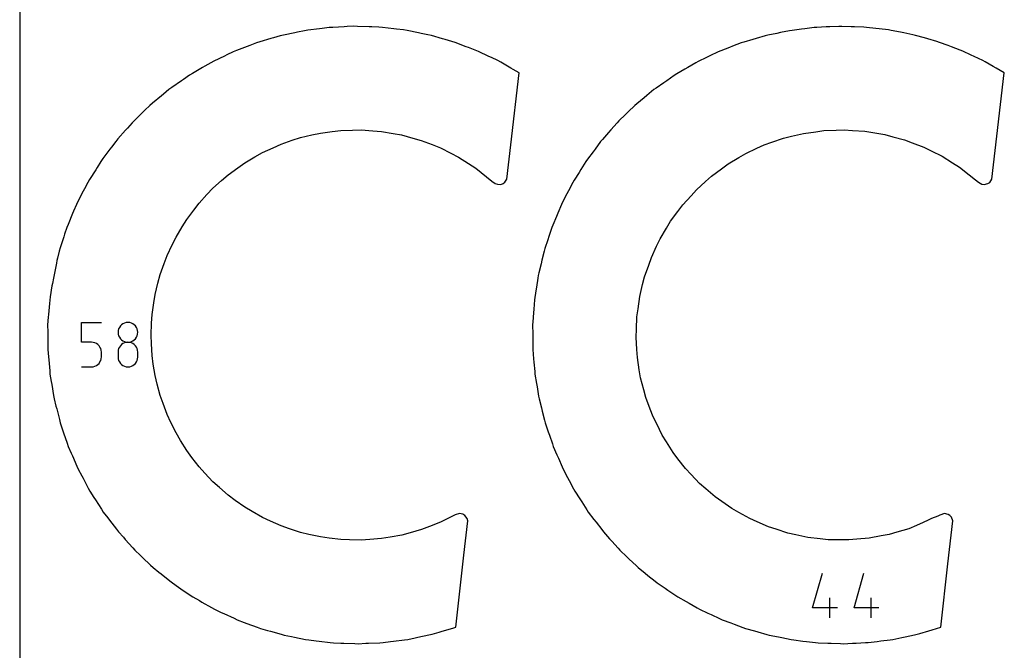
# Model space of a CAD drawing. Extents: x 0 to 473, y 0 to 1196.
# Drawn here: x 0 to 235, y 424 to 575 of the extents above; entities that cross this region are included whole.
import ezdxf

# ---------------------------------------------------------------- set-up
doc = ezdxf.new("R2010")
doc.units = 0

msp = doc.modelspace()

# ---------------------------------------------------------------- linework, layer by layer
at = {"layer": 'annotation', "color": 1}
for p, q in [((14.774152, 497.544392), (14.774152, 502.273614)), ((14.774152, 502.273614), (19.49072, 502.273614)), ((23.620939, 500.725814), (23.511249, 500.327948)), ((23.795562, 501.092523), (23.620939, 500.725814)), ((24.028414, 501.421329), (23.795562, 501.092523)), ((24.312792, 501.705482), (24.028414, 501.421329)), ((24.641991, 501.938237), (24.312792, 501.705482)), ((25.009308, 502.112844), (24.641991, 501.938237)), ((25.408039, 502.222557), (25.009308, 502.112844)), ((25.83148, 502.260627), (25.408039, 502.222557)), ((26.254922, 502.222557), (25.83148, 502.260627)), ((25.83148, 502.260627), (25.83148, 502.260627)), ((26.653653, 502.112844), (26.254922, 502.222557)), ((27.02097, 501.938237), (26.653653, 502.112844)), ((27.350169, 501.705482), (27.02097, 501.938237)), ((27.634547, 501.421329), (27.350169, 501.705482)), ((27.867399, 501.092523), (27.634547, 501.421329)), ((28.042022, 500.725814), (27.867399, 501.092523)), ((28.151712, 500.327948), (28.042022, 500.725814)), ((23.511249, 500.327948), (23.473196, 499.905673)), ((23.473196, 499.905673), (23.473196, 499.905673)), ((23.473196, 499.905673), (23.511271, 499.481416)), ((23.511271, 499.481416), (23.621016, 499.082006)), ((23.621016, 499.082006), (23.79571, 498.714136)), ((23.79571, 498.714136), (24.028633, 498.384499)), ((24.028633, 498.384499), (24.313066, 498.099788)), ((27.349895, 498.099788), (27.634328, 498.384499)), ((27.634328, 498.384499), (27.867251, 498.714136)), ((27.867251, 498.714136), (28.041945, 499.082006)), ((28.041945, 499.082006), (28.15169, 499.481416)), ((28.15169, 499.481416), (28.189765, 499.905673)), ((28.189765, 499.905673), (28.151712, 500.327948)), ((28.189765, 499.905673), (28.189765, 499.905673)), ((17.132436, 497.544392), (14.774152, 497.544392)), ((17.555877, 497.506541), (17.132436, 497.544392)), ((17.954608, 497.397376), (17.555877, 497.506541)), ((18.321926, 497.223482), (17.954608, 497.397376)), ((18.651125, 496.99144), (18.321926, 497.223482)), ((18.935502, 496.707834), (18.651125, 496.99144)), ((19.168354, 496.379248), (18.935502, 496.707834)), ((19.342977, 496.012265), (19.168354, 496.379248)), ((19.452667, 495.613467), (19.342977, 496.012265)), ((23.620939, 496.006426), (23.511249, 495.60717)), ((23.795562, 496.374179), (23.620939, 496.006426)), ((24.028414, 496.703733), (23.795562, 496.374179)), ((24.312792, 496.988388), (24.028414, 496.703733)), ((24.641991, 497.221447), (24.312792, 496.988388)), ((24.313066, 498.099788), (24.642287, 497.866696)), ((25.009308, 497.39621), (24.641991, 497.221447)), ((24.642287, 497.866696), (25.009577, 497.691915)), ((25.408039, 497.50598), (25.009308, 497.39621)), ((25.009577, 497.691915), (25.408214, 497.582139)), ((25.83148, 497.544059), (25.408039, 497.50598)), ((25.408214, 497.582139), (25.83148, 497.544059)), ((25.83148, 497.544059), (26.254746, 497.582139)), ((26.254922, 497.506002), (25.83148, 497.544059)), ((25.83148, 497.544059), (25.83148, 497.544059)), ((25.83148, 497.544059), (25.83148, 497.544059)), ((26.254746, 497.582139), (26.653384, 497.691915)), ((26.653653, 497.396287), (26.254922, 497.506002)), ((26.653384, 497.691915), (27.020674, 497.866696)), ((27.02097, 497.221595), (26.653653, 497.396287)), ((27.020674, 497.866696), (27.349895, 498.099788)), ((27.350169, 496.988607), (27.02097, 497.221595)), ((27.634547, 496.704007), (27.350169, 496.988607)), ((27.867399, 496.374475), (27.634547, 496.704007)), ((28.042022, 496.006694), (27.867399, 496.374475)), ((28.151712, 495.607345), (28.042022, 496.006694)), ((19.3429, 493.191042), (19.452645, 493.59039)), ((19.452645, 493.59039), (19.49072, 494.014625)), ((19.49072, 495.189438), (19.452667, 495.613467)), ((19.49072, 494.014625), (19.49072, 495.189438)), ((19.49072, 495.189438), (19.49072, 495.189438)), ((23.511249, 495.60717), (23.473196, 495.183111)), ((23.473196, 495.183111), (23.473196, 494.008298)), ((23.473196, 494.008298), (23.473196, 494.008298)), ((23.473196, 494.008298), (23.511271, 493.584269)), ((28.15169, 493.584269), (28.189765, 494.008298)), ((28.189765, 495.183111), (28.151712, 495.607345)), ((28.189765, 494.008298), (28.189765, 495.183111)), ((28.189765, 495.183111), (28.189765, 495.183111)), ((14.774152, 491.653677), (17.132436, 491.653677)), ((17.132436, 491.653677), (17.555702, 491.691734)), ((17.132436, 491.653677), (17.132436, 491.653677)), ((17.555702, 491.691734), (17.95434, 491.801449)), ((17.95434, 491.801449), (18.32163, 491.976141)), ((18.32163, 491.976141), (18.650851, 492.209128)), ((18.650851, 492.209128), (18.935283, 492.493729)), ((18.935283, 492.493729), (19.168206, 492.823261)), ((19.168206, 492.823261), (19.3429, 493.191042)), ((23.511271, 493.584269), (23.621016, 493.185471)), ((23.621016, 493.185471), (23.79571, 492.818488)), ((23.79571, 492.818488), (24.028633, 492.489902)), ((24.028633, 492.489902), (24.313066, 492.206296)), ((24.313066, 492.206296), (24.642287, 491.974254)), ((24.642287, 491.974254), (25.009577, 491.800359)), ((25.009577, 491.800359), (25.408214, 491.691195)), ((25.408214, 491.691195), (25.83148, 491.653344)), ((25.83148, 491.653344), (26.254746, 491.691195)), ((25.83148, 491.653344), (25.83148, 491.653344)), ((26.254746, 491.691195), (26.653384, 491.800359)), ((26.653384, 491.800359), (27.020674, 491.974254)), ((27.020674, 491.974254), (27.349895, 492.206296)), ((27.349895, 492.206296), (27.634328, 492.489902)), ((27.634328, 492.489902), (27.867251, 492.818488)), ((27.867251, 492.818488), (28.041945, 493.185471)), ((28.041945, 493.185471), (28.15169, 493.584269)), ((189.289702, 434.09295), (191.644613, 442.351791)), ((199.168709, 434.09295), (201.523621, 442.351791)), ((193.418789, 431.732045), (193.418789, 436.448528)), ((203.297797, 431.732045), (203.297797, 436.448528)), ((195.186305, 434.09295), (189.289702, 434.09295)), ((205.065312, 434.09295), (199.168709, 434.09295))]:
    msp.add_line(p, q, dxfattribs=at)
at = {"layer": 'boundary', "color": 5}
for p, q in [((65.718245, 571.483927), (63.001058, 570.908051)), ((66.355092, 571.619113), (65.718245, 571.483927)), ((67.986575, 571.965491), (66.355092, 571.619113)), ((68.818924, 572.072894), (67.986575, 571.965491)), ((71.57365, 572.42839), (68.818924, 572.072894)), ((72.219304, 572.511919), (71.57365, 572.42839)), ((73.873355, 572.725955), (72.219304, 572.511919)), ((74.71164, 572.766066), (73.873355, 572.725955)), ((77.48602, 572.898855), (74.71164, 572.766066)), ((78.136303, 572.930188), (77.48602, 572.898855)), ((79.802211, 573.010509), (78.136303, 572.930188)), ((80.641005, 572.983073), (79.802211, 573.010509)), ((83.417095, 572.892316), (80.641005, 572.983073)), ((84.067898, 572.871221), (83.417095, 572.892316)), ((85.735125, 572.817297), (84.067898, 572.871221)), ((86.569114, 572.722475), (85.735125, 572.817297)), ((89.329158, 572.408684), (86.569114, 572.722475)), ((89.976009, 572.335348), (89.329158, 572.408684)), ((91.633153, 572.14753), (89.976009, 572.335348)), ((92.456659, 571.985975), (91.633153, 572.14753)), ((95.181935, 571.451356), (92.456659, 571.985975)), ((95.82092, 571.326215), (95.181935, 571.451356)), ((97.457852, 571.005663), (95.82092, 571.326215)), ((180.765767, 571.327223), (178.591718, 570.86651)), ((181.584119, 571.500905), (180.765767, 571.327223)), ((183.76022, 571.962788), (181.584119, 571.500905)), ((184.40695, 572.046218), (183.76022, 571.962788)), ((186.611036, 572.330605), (184.40695, 572.046218)), ((187.440706, 572.437908), (186.611036, 572.330605)), ((189.646906, 572.723267), (187.440706, 572.437908)), ((190.298244, 572.754412), (189.646906, 572.723267)), ((192.518037, 572.860599), (190.298244, 572.754412)), ((193.35365, 572.900828), (192.518037, 572.860599)), ((195.575655, 573.007855), (193.35365, 572.900828)), ((196.227392, 572.986513), (195.575655, 573.007855)), ((198.448559, 572.913833), (196.227392, 572.986513)), ((199.284694, 572.886727), (198.448559, 572.913833)), ((201.508085, 572.814691), (199.284694, 572.886727)), ((202.155996, 572.740993), (201.508085, 572.814691)), ((204.364112, 572.489867), (202.155996, 572.740993)), ((205.195337, 572.395607), (204.364112, 572.489867)), ((207.405679, 572.144998), (205.195337, 572.395607)), ((208.045533, 572.019456), (207.405679, 572.144998)), ((210.2262, 571.591645), (208.045533, 572.019456)), ((211.047154, 571.430844), (210.2262, 571.591645)), ((213.230185, 571.003276), (211.047154, 571.430844)), ((56.491343, 569.039609), (54.936511, 568.436169)), ((57.295703, 569.279072), (56.491343, 569.039609)), ((59.957794, 570.071634), (57.295703, 569.279072)), ((60.581705, 570.257598), (59.957794, 570.071634)), ((62.180048, 570.734057), (60.581705, 570.257598)), ((63.001058, 570.908051), (62.180048, 570.734057)), ((98.265748, 570.778375), (97.457852, 571.005663)), ((100.93948, 570.026228), (98.265748, 570.778375)), ((101.566275, 569.850117), (100.93948, 570.026228)), ((103.172624, 569.398692), (101.566275, 569.850117)), ((103.959611, 569.107144), (103.172624, 569.398692)), ((106.563321, 568.142784), (103.959611, 569.107144)), ((172.265197, 569.036875), (170.191449, 568.232126)), ((172.890185, 569.222916), (172.265197, 569.036875)), ((175.020156, 569.857019), (172.890185, 569.222916)), ((175.82189, 570.095958), (175.020156, 569.857019)), ((177.953797, 570.731341), (175.82189, 570.095958)), ((178.591718, 570.86651), (177.953797, 570.731341)), ((213.857901, 570.826663), (213.230185, 571.003276)), ((215.997205, 570.224817), (213.857901, 570.826663)), ((216.802611, 569.998506), (215.997205, 570.224817)), ((218.944305, 569.396755), (216.802611, 569.998506)), ((219.555774, 569.170227), (218.944305, 569.396755)), ((221.639718, 568.398264), (219.555774, 569.170227)), ((50.957569, 566.893224), (49.445108, 566.164544)), ((51.739843, 567.196519), (50.957569, 566.893224)), ((54.329574, 568.200626), (51.739843, 567.196519)), ((54.936511, 568.436169), (54.329574, 568.200626)), ((107.173942, 567.916837), (106.563321, 568.142784)), ((108.738373, 567.337922), (107.173942, 567.916837)), ((109.499378, 566.984064), (108.738373, 567.337922)), ((112.01802, 565.812948), (109.499378, 566.984064)), ((166.753935, 566.91284), (164.728859, 565.921448)), ((167.35865, 567.14726), (166.753935, 566.91284)), ((169.411547, 567.929496), (167.35865, 567.14726)), ((170.191449, 568.232126), (169.411547, 567.929496)), ((222.424296, 568.107909), (221.639718, 568.398264)), ((224.510574, 567.335845), (222.424296, 568.107909)), ((225.101906, 567.060843), (224.510574, 567.335845)), ((227.117025, 566.123741), (225.101906, 567.060843)), ((45.61392, 564.308577), (44.175947, 563.463638)), ((46.369579, 564.673958), (45.61392, 564.308577)), ((48.870207, 565.883042), (46.369579, 564.673958)), ((49.445108, 566.164544), (48.870207, 565.883042)), ((112.598887, 565.546307), (112.01802, 565.812948)), ((114.120583, 564.836139), (112.598887, 565.546307)), ((114.854725, 564.418594), (114.120583, 564.836139)), ((117.278154, 563.040337), (114.854725, 564.418594)), ((161.387994, 564.305829), (159.470207, 563.179104)), ((161.975061, 564.589669), (161.387994, 564.305829)), ((163.975819, 565.557058), (161.975061, 564.589669)), ((164.728859, 565.921448), (163.975819, 565.557058)), ((227.86664, 565.77869), (227.117025, 566.123741)), ((229.922057, 564.829385), (227.86664, 565.77869)), ((230.490816, 564.50874), (229.922057, 564.829385)), ((232.410939, 563.414517), (230.490816, 564.50874)), ((43.614627, 563.133845), (41.219388, 561.727535)), ((44.175947, 563.463638), (43.614627, 563.133845)), ((117.270196, 544.710472), (119.26734, 561.902682)), ((117.834841, 562.722458), (117.278154, 563.040337)), ((119.26734, 561.902682), (117.834841, 562.722458)), ((158.748913, 562.755361), (156.832161, 561.629965)), ((159.470207, 563.179104), (158.748913, 562.755361)), ((233.127912, 563.002799), (232.410939, 563.414517)), ((235.04122, 561.902686), (233.127912, 563.002799)), ((233.287404, 546.805496), (235.04122, 561.902686)), ((38.597306, 559.970886), (36.322943, 558.376515)), ((39.130284, 560.344766), (38.597306, 559.970886)), ((40.495658, 561.302625), (39.130284, 560.344766)), ((41.219388, 561.727535), (40.495658, 561.302625)), ((153.763738, 559.541996), (151.943971, 558.266365)), ((154.448599, 560.022405), (153.763738, 559.541996)), ((156.269815, 561.299837), (154.448599, 560.022405)), ((156.832161, 561.629965), (156.269815, 561.299837)), ((35.635731, 557.89478), (34.351822, 556.830221)), ((36.322943, 558.376515), (35.635731, 557.89478)), ((151.410001, 557.89208), (149.697457, 556.472247)), ((151.943971, 558.266365), (151.410001, 557.89208)), ((33.850638, 556.414687), (31.711845, 554.642533)), ((34.351822, 556.830221), (33.850638, 556.414687)), ((149.053424, 555.938309), (147.342133, 554.520424)), ((149.697457, 556.472247), (149.053424, 555.938309)), ((29.40535, 552.488259), (27.416027, 550.54984)), ((29.871488, 552.942743), (29.40535, 552.488259)), ((31.06561, 554.107088), (29.871488, 552.942743)), ((31.711845, 554.642533), (31.06561, 554.107088)), ((145.247198, 552.551462), (144.648192, 551.967467)), ((146.840002, 554.104401), (145.247198, 552.551462)), ((147.342133, 554.520424), (146.840002, 554.104401)), ((27.416027, 550.54984), (26.814939, 549.964149)), ((143.056483, 550.416541), (142.589437, 549.961482)), ((144.648192, 551.967467), (143.056483, 550.416541)), ((25.290231, 548.217028), (23.463248, 546.124888)), ((25.718312, 548.707534), (25.290231, 548.217028)), ((26.814939, 549.964149), (25.718312, 548.707534)), ((71.787268, 547.506977), (74.562866, 547.885277)), ((74.562866, 547.885277), (76.627714, 548.121507)), ((76.627714, 548.121507), (79.42719, 548.221569)), ((79.42719, 548.221569), (81.505274, 548.251564)), ((81.505274, 548.251564), (84.300528, 548.072416)), ((84.300528, 548.072416), (86.371107, 547.8959)), ((86.371107, 547.8959), (89.134644, 547.439359)), ((140.576592, 547.655201), (139.114783, 545.981286)), ((141.126688, 548.285477), (140.576592, 547.655201)), ((142.589437, 549.961482), (141.126688, 548.285477)), ((187.114993, 547.427354), (190.03349, 547.825131)), ((190.03349, 547.825131), (191.955025, 548.087035)), ((191.955025, 548.087035), (194.898632, 548.192249)), ((194.898632, 548.192249), (196.836699, 548.261533)), ((196.836699, 548.261533), (198.771799, 548.137476)), ((198.771799, 548.137476), (201.710964, 547.949105)), ((201.710964, 547.949105), (204.61678, 547.46906)), ((22.911213, 545.492752), (21.919212, 544.151978)), ((23.463248, 546.124888), (22.911213, 545.492752)), ((62.408954, 544.853574), (65.05457, 545.774347)), ((65.05457, 545.774347), (67.031969, 546.414055)), ((67.031969, 546.414055), (69.756111, 547.066839)), ((69.756111, 547.066839), (71.787268, 547.506977)), ((89.134644, 547.439359), (91.177491, 547.058078)), ((91.177491, 547.058078), (93.882101, 546.328583)), ((93.882101, 546.328583), (95.877149, 545.746253)), ((95.877149, 545.746253), (98.495685, 544.751094)), ((138.685851, 545.490141), (137.362629, 543.701871)), ((139.114783, 545.981286), (138.685851, 545.490141)), ((177.751243, 544.683412), (179.582822, 545.320867)), ((179.582822, 545.320867), (182.364646, 546.289046)), ((182.364646, 546.289046), (184.250599, 546.740962)), ((184.250599, 546.740962), (187.114993, 547.427354)), ((204.61678, 547.46906), (206.530099, 547.153026)), ((206.530099, 547.153026), (208.402491, 546.647993)), ((208.402491, 546.647993), (211.246347, 545.88094)), ((211.246347, 545.88094), (213.059151, 545.191992)), ((232.069978, 536.475233), (233.287404, 546.805496)), ((21.531973, 543.628633), (19.879165, 541.396389)), ((21.919212, 544.151978), (21.531973, 543.628633)), ((57.964081, 542.841029), (60.504862, 544.020647)), ((60.504862, 544.020647), (62.408954, 544.853574)), ((98.495685, 544.751094), (100.423035, 543.973495)), ((100.423035, 543.973495), (102.92947, 542.722555)), ((116.318686, 536.519846), (117.270196, 544.710472)), ((136.865013, 543.02939), (135.542552, 541.243366)), ((137.362629, 543.701871), (136.865013, 543.02939)), ((173.320679, 542.626417), (175.992272, 543.866768)), ((175.992272, 543.866768), (177.751243, 544.683412)), ((213.059151, 545.191992), (215.812502, 544.145597)), ((215.812502, 544.145597), (217.547695, 543.279563)), ((217.547695, 543.279563), (220.183173, 541.964219)), ((19.379755, 540.721912), (18.498793, 539.30571)), ((19.879165, 541.396389), (19.379755, 540.721912)), ((53.741426, 540.396387), (56.152128, 541.823116)), ((56.152128, 541.823116), (57.964081, 542.841029)), ((102.92947, 542.722555), (104.770064, 541.757391)), ((104.770064, 541.757391), (107.13952, 540.263101)), ((135.154505, 540.719319), (133.979394, 538.830425)), ((135.542552, 541.243366), (135.154505, 540.719319)), ((169.116946, 540.138496), (171.651763, 541.63868)), ((171.651763, 541.63868), (173.320679, 542.626417)), ((220.183173, 541.964219), (222.674619, 540.392995)), ((18.154896, 538.752913), (16.68697, 536.394947)), ((18.498793, 539.30571), (18.154896, 538.752913)), ((49.782844, 537.543858), (52.039516, 539.203534)), ((52.039516, 539.203534), (53.741426, 540.396387)), ((107.13952, 540.263101), (108.875164, 539.119888)), ((108.875164, 539.119888), (112.733181, 536.055731)), ((133.979394, 538.830425), (133.537469, 538.120097)), ((165.181818, 537.244379), (167.554674, 538.989503)), ((167.554674, 538.989503), (169.116946, 540.138496)), ((222.674619, 540.392995), (224.314963, 539.3585)), ((224.314963, 539.3585), (226.637288, 537.547252)), ((16.68697, 536.394947), (16.243424, 535.682488)), ((46.127624, 534.311756), (48.20783, 536.18788)), ((48.20783, 536.18788), (49.782844, 537.543858)), ((112.733181, 536.055731), (113.500818, 535.45073)), ((115.844413, 535.80089), (116.318686, 536.519846)), ((132.362934, 536.233493), (132.018292, 535.679936)), ((133.537469, 538.120097), (132.362934, 536.233493)), ((161.554406, 533.97282), (163.74171, 535.945535)), ((163.74171, 535.945535), (165.181818, 537.244379)), ((226.637288, 537.547252), (228.166425, 536.354642)), ((228.166425, 536.354642), (228.918218, 535.740727)), ((231.550539, 535.722711), (232.069978, 536.475233)), ((15.180888, 533.621354), (13.907364, 531.152973)), ((15.479212, 534.20002), (15.180888, 533.621354)), ((16.243424, 535.682488), (15.479212, 534.20002)), ((44.695076, 532.806055), (46.127624, 534.311756)), ((113.500818, 535.45073), (114.056047, 535.262582)), ((114.056047, 535.262582), (114.822533, 535.260922)), ((114.822533, 535.260922), (115.378589, 535.446525)), ((115.378589, 535.446525), (115.844413, 535.80089)), ((130.9989, 533.702672), (130.615537, 532.959109)), ((132.018292, 535.679936), (130.9989, 533.702672)), ((160.250785, 532.53705), (161.554406, 533.97282)), ((228.918218, 535.740727), (229.681911, 535.291848)), ((229.681911, 535.291848), (230.212967, 535.213497)), ((230.212967, 535.213497), (231.106546, 535.428043)), ((231.106546, 535.428043), (231.550539, 535.722711)), ((42.812009, 530.732136), (44.695076, 532.806055)), ((130.615537, 532.959109), (129.596554, 530.984152)), ((158.27077, 530.356358), (160.250785, 532.53705)), ((12.880038, 528.868028), (12.629217, 528.267244)), ((13.522554, 530.40715), (12.880038, 528.868028)), ((13.907364, 531.152973), (13.522554, 530.40715)), ((39.868875, 526.840494), (41.536089, 529.091597)), ((41.536089, 529.091597), (42.812009, 530.732136)), ((129.297552, 530.404674), (128.440479, 528.35181)), ((129.596554, 530.984152), (129.297552, 530.404674)), ((157.116585, 528.797914), (158.27077, 530.356358)), ((12.629217, 528.267244), (11.558339, 525.704438)), ((38.762183, 525.081334), (39.868875, 526.840494)), ((128.118156, 527.579822), (127.261299, 525.529309)), ((128.440479, 528.35181), (128.118156, 527.579822)), ((155.363538, 526.430916), (157.116585, 528.797914)), ((11.234759, 524.930084), (10.718114, 523.34427)), ((11.558339, 525.704438), (11.234759, 524.930084)), ((37.32739, 522.675415), (38.762183, 525.081334)), ((127.009872, 524.92766), (126.320668, 522.812503)), ((127.261299, 525.529309), (127.009872, 524.92766)), ((152.861619, 522.235513), (154.370278, 524.765295)), ((154.370278, 524.765295), (155.363538, 526.430916)), ((10.516429, 522.725266), (9.655142, 520.084741)), ((10.718114, 523.34427), (10.516429, 522.725266)), ((36.400898, 520.815057), (37.32739, 522.675415)), ((126.061478, 522.017088), (125.372419, 519.904557)), ((126.320668, 522.812503), (126.061478, 522.017088)), ((152.039151, 520.47926), (152.861619, 522.235513)), ((9.655142, 520.084741), (9.394882, 519.286888)), ((35.212793, 518.278236), (36.400898, 520.815057)), ((125.372419, 519.904557), (125.170222, 519.284707)), ((150.789881, 517.811841), (152.039151, 520.47926)), ((9.025954, 517.662193), (8.881915, 517.027829)), ((9.394882, 519.286888), (9.025954, 517.662193)), ((34.475652, 516.335059), (35.212793, 518.278236)), ((124.653412, 517.121261), (124.459041, 516.30767)), ((125.170222, 519.284707), (124.653412, 517.121261)), ((150.146425, 515.982421), (150.789881, 517.811841)), ((8.783623, 516.402908), (8.043963, 512.840372)), ((8.881915, 517.027829), (8.783623, 516.402908)), ((33.546032, 513.692543), (34.475652, 516.335059)), ((124.459041, 516.30767), (123.94202, 514.145956)), ((149.168949, 513.20387), (150.146425, 515.982421)), ((8.043963, 512.840372), (7.79612, 511.606475)), ((33.005529, 511.685757), (33.546032, 513.692543)), ((123.690276, 512.867402), (123.349274, 510.671352)), ((123.79028, 513.51172), (123.690276, 512.867402)), ((123.94202, 514.145956), (123.79028, 513.51172)), ((148.710996, 511.319453), (149.168949, 513.20387)), ((7.66162, 511.048944), (7.274331, 508.40688)), ((7.79612, 511.606475), (7.66162, 511.048944)), ((32.34364, 508.963817), (33.005529, 511.685757)), ((123.349274, 510.671352), (123.227458, 509.841563)), ((148.015036, 508.457401), (148.710996, 511.319453)), ((7.274331, 508.40688), (7.158754, 507.618607)), ((32.005131, 506.913279), (32.34364, 508.963817)), ((123.227458, 509.841563), (122.903496, 507.635266)), ((147.607494, 505.540277), (148.015036, 508.457401)), ((7.093953, 506.828111), (6.876779, 504.179224)), ((7.158754, 507.618607), (7.093953, 506.828111)), ((31.61754, 504.138963), (32.005131, 506.913279)), ((122.72232, 505.425089), (122.654163, 504.593861)), ((122.903496, 507.635266), (122.72232, 505.425089)), ((147.338546, 503.619481), (147.607494, 505.540277)), ((6.818042, 503.491104), (6.6675, 501.728381)), ((6.876779, 504.179224), (6.818042, 503.491104)), ((31.484367, 502.064954), (31.61754, 504.138963)), ((122.654163, 504.593861), (122.490405, 502.377674)), ((147.223491, 500.676247), (147.338546, 503.619481)), ((6.6675, 501.728381), (6.680189, 499.948363)), ((31.374946, 499.265833), (31.484367, 502.064954)), ((122.490405, 502.377674), (122.44234, 501.727419)), ((122.44234, 501.727419), (122.458009, 499.502834)), ((147.147751, 498.738406), (147.223491, 500.676247)), ((6.680189, 499.948363), (6.685113, 499.25346)), ((6.685113, 499.25346), (6.703112, 496.588461)), ((31.448426, 497.18885), (31.374946, 499.265833)), ((122.458009, 499.502834), (122.463889, 498.666252)), ((122.463889, 498.666252), (122.478877, 496.443984)), ((147.326318, 495.798336), (147.147751, 498.738406)), ((6.703112, 496.588461), (6.708472, 495.793123)), ((31.61825, 494.39274), (31.448426, 497.18885)), ((122.478877, 496.443984), (122.483257, 495.791932)), ((6.708472, 495.793123), (6.864223, 494.019608)), ((6.864223, 494.019608), (6.925007, 493.327267)), ((31.897574, 492.333251), (31.61825, 494.39274)), ((122.483257, 495.791932), (122.677778, 493.575824)), ((147.443881, 493.862596), (147.326318, 495.798336)), ((147.914292, 490.954919), (147.443881, 493.862596)), ((6.925007, 493.327267), (7.1573, 490.672357)), ((32.344951, 489.567947), (31.897574, 492.333251)), ((122.677778, 493.575824), (122.750921, 492.742426)), ((122.750921, 492.742426), (122.944562, 490.52854)), ((7.1573, 490.672357), (7.226613, 489.880033)), ((7.226613, 489.880033), (7.52448, 488.12479)), ((32.827487, 487.546426), (32.344951, 489.567947)), ((122.944562, 490.52854), (123.001364, 489.878935)), ((123.001364, 489.878935), (123.373511, 487.685674)), ((148.224013, 489.040505), (147.914292, 490.954919)), ((148.9816, 486.194114), (148.224013, 489.040505)), ((7.52448, 488.12479), (7.640752, 487.439569)), ((7.640752, 487.439569), (8.085819, 484.81194)), ((33.547979, 484.839406), (32.827487, 487.546426)), ((123.373511, 487.685674), (123.513446, 486.860871)), ((123.513446, 486.860871), (123.884511, 484.669719)), ((8.085819, 484.81194), (8.218622, 484.027761)), ((34.228903, 482.875818), (33.547979, 484.839406)), ((123.884511, 484.669719), (123.993378, 484.026785)), ((149.480398, 484.320048), (148.9816, 486.194114)), ((150.517634, 481.563229), (149.480398, 484.320048)), ((8.218622, 484.027761), (8.656725, 482.302125)), ((8.656725, 482.302125), (8.827729, 481.628495)), ((35.215351, 480.253986), (34.228903, 482.875818)), ((123.993378, 484.026785), (124.540713, 481.87056)), ((124.540713, 481.87056), (124.746532, 481.059681)), ((8.827729, 481.628495), (9.482649, 479.045189)), ((36.087922, 478.367722), (35.215351, 480.253986)), ((124.746532, 481.059681), (125.292618, 478.905483)), ((151.200557, 479.748147), (150.517634, 481.563229)), ((152.060801, 478.010082), (151.200557, 479.748147)), ((9.482649, 479.045189), (9.678089, 478.274232)), ((9.678089, 478.274232), (10.253561, 476.58942)), ((37.330514, 475.857138), (36.087922, 478.367722)), ((125.292618, 478.905483), (125.452836, 478.273387)), ((125.452836, 478.273387), (126.17182, 476.168166)), ((153.367368, 475.37024), (152.060801, 478.010082)), ((10.253561, 476.58942), (10.478173, 475.931802)), ((10.478173, 475.931802), (11.338755, 473.409541)), ((38.386116, 474.066877), (37.330514, 475.857138)), ((126.17182, 476.168166), (126.442189, 475.376469)), ((126.442189, 475.376469), (127.159757, 473.273163)), ((154.396402, 473.726467), (153.367368, 475.37024)), ((11.338755, 473.409541), (11.594426, 472.660424)), ((11.594426, 472.660424), (12.305605, 471.014871)), ((39.872506, 471.692488), (38.386116, 474.066877)), ((127.159757, 473.273163), (127.370296, 472.656001)), ((127.370296, 472.656001), (128.256336, 470.615289)), ((155.959318, 471.229834), (154.396402, 473.726467)), ((12.305605, 471.014871), (12.581473, 470.386202)), ((12.581473, 470.386202), (13.642186, 467.941157)), ((41.100696, 470.015911), (39.872506, 471.692488)), ((128.256336, 470.615289), (128.589531, 469.84785)), ((157.146902, 469.696691), (155.959318, 471.229834)), ((13.642186, 467.941157), (13.958752, 467.211422)), ((42.816121, 467.801323), (41.100696, 470.015911)), ((44.204749, 466.255026), (42.816121, 467.801323)), ((128.589531, 469.84785), (129.474114, 467.808818)), ((129.474114, 467.808818), (129.733622, 467.210516)), ((158.950645, 467.368086), (157.146902, 469.696691)), ((13.958752, 467.211422), (14.796901, 465.640689)), ((14.796901, 465.640689), (15.124078, 465.027504)), ((46.132141, 464.222239), (44.204749, 466.255026)), ((129.733622, 467.210516), (130.780795, 465.247766)), ((160.284981, 465.960809), (158.950645, 467.368086)), ((162.311604, 463.823365), (160.284981, 465.960809)), ((15.124078, 465.027504), (16.377836, 462.676016)), ((47.66748, 462.821493), (46.132141, 464.222239)), ((130.780795, 465.247766), (131.174603, 464.509674)), ((131.174603, 464.509674), (132.219924, 462.549039)), ((163.779431, 462.555916), (162.311604, 463.823365)), ((16.377836, 462.676016), (16.752003, 461.974228)), ((16.752003, 461.974228), (17.71376, 460.475987)), ((49.787697, 460.990714), (47.66748, 462.821493)), ((51.454568, 459.749383), (49.787697, 460.990714)), ((132.219924, 462.549039), (132.526632, 461.973744)), ((132.526632, 461.973744), (133.728302, 460.101588)), ((166.008806, 460.630881), (163.779431, 462.555916)), ((17.71376, 460.475987), (18.089184, 459.891101)), ((18.089184, 459.891101), (19.528131, 457.647892)), ((53.746539, 458.138813), (51.454568, 459.749383)), ((133.728302, 460.101588), (134.180195, 459.397532)), ((134.180195, 459.397532), (135.380046, 457.526953)), ((168.418778, 458.937392), (166.008806, 460.630881)), ((170.005519, 457.822349), (168.418778, 458.937392)), ((19.528131, 457.647892), (19.957552, 456.97843)), ((19.957552, 456.97843), (21.036666, 455.562414)), ((55.528452, 457.069174), (53.746539, 458.138813)), ((57.969391, 455.69481), (55.528452, 457.069174)), ((103.943615, 456.276338), (100.428188, 454.568826)), ((104.966555, 456.60919), (103.943615, 456.276338)), ((105.800781, 456.430261), (104.966555, 456.60919)), ((106.300113, 456.126633), (105.800781, 456.430261)), ((106.809289, 455.43182), (106.300113, 456.126633)), ((135.380046, 457.526953), (135.732091, 456.978087)), ((135.732091, 456.978087), (137.080442, 455.20864)), ((171.695382, 456.870878), (170.005519, 457.822349)), ((174.261992, 455.425755), (171.695382, 456.870878)), ((219.138495, 455.98949), (217.682843, 455.399946)), ((219.620842, 456.227283), (219.138495, 455.98949)), ((220.740256, 456.608205), (219.620842, 456.227283)), ((221.624482, 456.41128), (220.740256, 456.608205)), ((222.073884, 456.12565), (221.624482, 456.41128)), ((222.424234, 455.724089), (222.073884, 456.12565)), ((21.036666, 455.562414), (21.457918, 455.009622)), ((21.457918, 455.009622), (23.07261, 452.889407)), ((59.848727, 454.80743), (57.969391, 455.69481)), ((62.414382, 453.682931), (59.848727, 454.80743)), ((64.372565, 452.986594), (62.414382, 453.682931)), ((100.428188, 454.568826), (97.831782, 453.517275)), ((106.060886, 446.67191), (106.980274, 454.867604)), ((106.980274, 454.867604), (106.809289, 455.43182)), ((137.080442, 455.20864), (137.587494, 454.543209)), ((137.587494, 454.543209), (138.933902, 452.775168)), ((176.038188, 454.647281), (174.261992, 455.425755)), ((178.735935, 453.464888), (176.038188, 454.647281)), ((214.048299, 453.719288), (212.250813, 452.991305)), ((215.649876, 454.506984), (214.048299, 453.719288)), ((216.895828, 455.051048), (215.649876, 454.506984)), ((217.682843, 455.399946), (216.895828, 455.051048)), ((221.599141, 444.572245), (222.754055, 454.866421)), ((222.754055, 454.866421), (222.424234, 455.724089)), ((23.07261, 452.889407), (23.554482, 452.256648)), ((23.554482, 452.256648), (24.744023, 450.931993)), ((67.037435, 452.123144), (64.372565, 452.986594)), ((69.055088, 451.62474), (67.037435, 452.123144)), ((71.792684, 451.030917), (69.055088, 451.62474)), ((91.183729, 451.482849), (88.430448, 450.966611)), ((93.194679, 452.007589), (91.183729, 451.482849)), ((95.882882, 452.795398), (93.194679, 452.007589)), ((97.831782, 453.517275), (95.882882, 452.795398)), ((138.933902, 452.775168), (139.328954, 452.256378)), ((139.328954, 452.256378), (140.815243, 450.601131)), ((180.580813, 452.867136), (178.735935, 453.464888)), ((183.382883, 451.959232), (180.580813, 452.867136)), ((185.278113, 451.548142), (183.382883, 451.959232)), ((188.156653, 450.923746), (185.278113, 451.548142)), ((207.563173, 451.617551), (205.657086, 451.260174)), ((209.424209, 452.162936), (207.563173, 451.617551)), ((212.250813, 452.991305), (209.424209, 452.162936)), ((24.744023, 450.931993), (25.208365, 450.414883)), ((25.208365, 450.414883), (26.988313, 448.431406)), ((73.85007, 450.735349), (71.792684, 451.030917)), ((76.633458, 450.417034), (73.85007, 450.735349)), ((78.710026, 450.327274), (76.633458, 450.417034)), ((81.511285, 450.287706), (78.710026, 450.327274)), ((83.58632, 450.404663), (81.511285, 450.287706)), ((86.377324, 450.644193), (83.58632, 450.404663)), ((88.430448, 450.966611), (86.377324, 450.644193)), ((140.815243, 450.601131), (141.374171, 449.978647)), ((141.374171, 449.978647), (142.858408, 448.324593)), ((191.083342, 450.589042), (188.156653, 450.923746)), ((193.010317, 450.368637), (191.083342, 450.589042)), ((195.955798, 450.327031), (193.010317, 450.368637)), ((197.895065, 450.299608), (195.955798, 450.327031)), ((199.827355, 450.465494), (197.895065, 450.299608)), ((202.762053, 450.717357), (199.827355, 450.465494)), ((205.657086, 451.260174), (202.762053, 450.717357)), ((26.988313, 448.431406), (27.519509, 447.839453)), ((27.519509, 447.839453), (28.811734, 446.61475)), ((28.811734, 446.61475), (29.316161, 446.136659)), ((104.130619, 429.466664), (106.060886, 446.67191)), ((142.858408, 448.324593), (143.293907, 447.839247)), ((143.293907, 447.839247), (144.908509, 446.308883)), ((29.316161, 446.136659), (31.249898, 444.302768)), ((31.249898, 444.302768), (31.826987, 443.755453)), ((144.908509, 446.308883), (145.515691, 445.733358)), ((145.515691, 445.733358), (147.128149, 444.204074)), ((219.904387, 429.465684), (221.599141, 444.572245)), ((31.826987, 443.755453), (33.213491, 442.638666)), ((33.213491, 442.638666), (33.754741, 442.202685)), ((33.754741, 442.202685), (35.829706, 440.530247)), ((147.128149, 444.204074), (147.601262, 443.755346)), ((147.601262, 443.755346), (149.333802, 442.359715)), ((149.333802, 442.359715), (149.985311, 441.83489)), ((35.829706, 440.530247), (36.448944, 440.031124)), ((36.448944, 440.031124), (37.920622, 439.029606)), ((149.985311, 441.83489), (151.687117, 440.452328)), ((151.687117, 440.452328), (152.190749, 440.046334)), ((152.190749, 440.046334), (154.062433, 438.77925)), ((37.920622, 439.029606), (38.4951, 438.638626)), ((38.4951, 438.638626), (40.698017, 437.138423)), ((154.062433, 438.77925), (154.754017, 438.308555)), ((154.754017, 438.308555), (156.5906, 437.057677)), ((40.698017, 437.138423), (41.355277, 436.690764)), ((41.355277, 436.690764), (42.902814, 435.810794)), ((42.902814, 435.810794), (43.506931, 435.467242)), ((43.506931, 435.467242), (45.822917, 434.14923)), ((156.5906, 437.057677), (157.129541, 436.690602)), ((157.129541, 436.690602), (159.063337, 435.590874)), ((159.063337, 435.590874), (159.790557, 435.177292)), ((159.790557, 435.177292), (161.722007, 434.078077)), ((45.822917, 434.14923), (46.514131, 433.755855)), ((46.514131, 433.755855), (48.127568, 433.003113)), ((48.127568, 433.003113), (48.757362, 432.709266)), ((48.757362, 432.709266), (51.172129, 431.581675)), ((161.722007, 434.078077), (162.288729, 433.755533)), ((162.288729, 433.755533), (164.3047, 432.814909)), ((164.3047, 432.814909), (165.062824, 432.461164)), ((51.172129, 431.581675), (51.892741, 431.245165)), ((51.892741, 431.245165), (53.561508, 430.624607)), ((53.561508, 430.624607), (54.212899, 430.382357)), ((54.212899, 430.382357), (56.710547, 429.452618)), ((165.062824, 432.461164), (167.076421, 431.520855)), ((167.076421, 431.520855), (167.667251, 431.244935)), ((167.667251, 431.244935), (169.752347, 430.469479)), ((169.752347, 430.469479), (170.536467, 430.177844)), ((170.536467, 430.177844), (172.619177, 429.402527)), ((56.710547, 429.452618), (57.455885, 429.17516)), ((57.455885, 429.17516), (59.169137, 428.690853)), ((59.169137, 428.690853), (59.837899, 428.501783)), ((59.837899, 428.501783), (62.402213, 427.77594)), ((62.402213, 427.77594), (63.167455, 427.559323)), ((98.44602, 427.774464), (100.165854, 428.279545)), ((100.165854, 428.279545), (100.833527, 428.475606)), ((100.833527, 428.475606), (103.374493, 429.239055)), ((103.374493, 429.239055), (104.130619, 429.466664)), ((172.619177, 429.402527), (173.230282, 429.175019)), ((173.230282, 429.175019), (175.370979, 428.569793)), ((175.370979, 428.569793), (176.176013, 428.342176)), ((176.176013, 428.342176), (178.314321, 427.736873)), ((214.220048, 427.774552), (214.849954, 427.959519)), ((214.849954, 427.959519), (216.992394, 428.588649)), ((216.992394, 428.588649), (217.785833, 428.827295)), ((217.785833, 428.827295), (219.904387, 429.465684)), ((63.167455, 427.559323), (64.914132, 427.21435)), ((64.914132, 427.21435), (65.595939, 427.079672)), ((65.595939, 427.079672), (68.210319, 426.562438)), ((68.210319, 426.562438), (68.990492, 426.408075)), ((68.990492, 426.408075), (70.759308, 426.204701)), ((70.759308, 426.204701), (71.449758, 426.125297)), ((71.449758, 426.125297), (74.095711, 425.820275)), ((74.095711, 425.820275), (74.885768, 425.729156)), ((74.885768, 425.729156), (76.667103, 425.668416)), ((76.667103, 425.668416), (77.361693, 425.6448)), ((77.361693, 425.6448), (80.025079, 425.553411)), ((80.025079, 425.553411), (80.819948, 425.52613)), ((80.819948, 425.52613), (82.598424, 425.608994)), ((82.598424, 425.608994), (83.292658, 425.64132)), ((83.292658, 425.64132), (85.95492, 425.764426)), ((85.95492, 425.764426), (86.749422, 425.801158)), ((86.749422, 425.801158), (88.515445, 426.026826)), ((88.515445, 426.026826), (89.204819, 426.114891)), ((89.204819, 426.114891), (91.848489, 426.451741)), ((91.848489, 426.451741), (92.637436, 426.552257)), ((92.637436, 426.552257), (94.379577, 426.919192)), ((94.379577, 426.919192), (95.059628, 427.062405)), ((95.059628, 427.062405), (97.667718, 427.610818)), ((97.667718, 427.610818), (98.44602, 427.774464)), ((178.314321, 427.736873), (178.941745, 427.559251)), ((178.941745, 427.559251), (181.124204, 427.128131)), ((181.124204, 427.128131), (181.94494, 426.96599)), ((181.94494, 426.96599), (184.125042, 426.534572)), ((184.125042, 426.534572), (184.764714, 426.407973)), ((184.764714, 426.407973), (186.974949, 426.153778)), ((186.974949, 426.153778), (187.806103, 426.058173)), ((187.806103, 426.058173), (189.986829, 425.794648)), ((189.986829, 425.794648), (190.631845, 425.720225)), ((190.631845, 425.720225), (192.885233, 425.653205)), ((192.885233, 425.653205), (193.721343, 425.624771)), ((193.721343, 425.624771), (195.942214, 425.548512)), ((195.942214, 425.548512), (196.593938, 425.52613)), ((196.593938, 425.52613), (198.816162, 425.629578)), ((198.816162, 425.629578), (199.651857, 425.668467)), ((199.651857, 425.668467), (201.871864, 425.771072)), ((201.871864, 425.771072), (202.523267, 425.801162)), ((202.523267, 425.801162), (204.729931, 426.08302)), ((204.729931, 426.08302), (205.55981, 426.189004)), ((205.55981, 426.189004), (207.764294, 426.469839)), ((207.764294, 426.469839), (208.411152, 426.552232)), ((208.411152, 426.552232), (210.588006, 427.010645)), ((210.588006, 427.010645), (211.406647, 427.183022)), ((211.406647, 427.183022), (213.581834, 427.640379)), ((213.581834, 427.640379), (214.220048, 427.774552))]:
    msp.add_line(p, q, dxfattribs=at)
at = {"layer": 'frame', "color": 5}
msp.add_line((0, 1196), (0, 0), dxfattribs=at)

doc.saveas('drawing.dxf')
